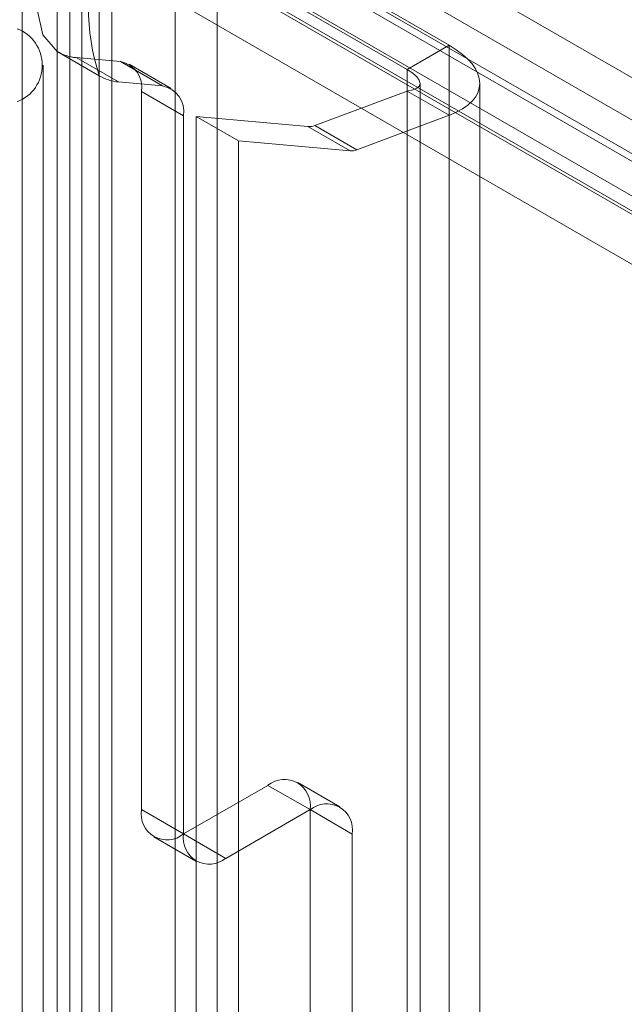
# Model space of a CAD drawing. Units: millimetres. Extents: x 0 to 420, y 0 to 297.
# Drawn here: x 321 to 323, y 207 to 210 of the extents above; entities that cross this region are included whole.
import ezdxf

# ---------------------------------------------------------------- set-up
doc = ezdxf.new("R2010")
doc.units = ezdxf.units.MM

msp = doc.modelspace()

# ---------------------------------------------------------------- linework, layer by layer
at = {"color": 7, "linetype": 'Continuous', "lineweight": 15}
for p, q in [((354.6846, 191.1598), (287.2818, 230.0706)), ((288.2336, 229.9802), (355.0707, 191.3959)), ((354.6316, 191.0231), (287.2287, 229.9339)), ((287.8602, 229.9154), (354.8387, 191.2495)), ((354.8688, 191.2575), (287.8993, 229.9182)), ((355.0523, 191.2647), (288.2152, 229.8489)), ((354.7857, 191.1128), (287.8071, 229.7787)), ((354.8504, 191.1263), (287.8809, 229.7869)), ((321.0019, 211.4363), (321.0019, 114.437)), ((321.2019, 211.4362), (321.2019, 114.4369)), ((321.2605, 211.2758), (321.2605, 114.4341)), ((321.119, 211.1942), (321.119, 114.3524)), ((321.1615, 210.491), (321.1615, 117.2926)), ((322.4343, 209.9916), (321.6564, 210.4406)), ((321.6564, 210.4406), (321.6564, 117.3429)), ((321.3029, 210.4094), (321.3029, 117.2109)), ((322.2928, 209.91), (321.515, 210.359)), ((321.515, 117.2613), (321.515, 210.359)), ((322.4343, 209.9916), (322.2928, 209.91)), ((322.4343, 209.9916), (322.4343, 116.8939)), ((321.119, 209.9709), (321.119, 116.2288)), ((321.119, 209.9709), (321.2605, 209.8893)), ((321.1831, 209.9499), (321.3245, 209.8683)), ((321.3312, 209.9367), (321.1831, 209.9499)), ((321.0726, 118.0634), (321.0726, 209.9243)), ((321.4726, 209.8551), (321.3312, 209.9367)), ((321.5019, 209.846), (321.3605, 209.9277)), ((321.2605, 116.1472), (321.2605, 209.8893)), ((322.2928, 209.91), (322.2928, 116.8123)), ((321.4726, 209.8551), (321.3245, 209.8683)), ((322.3368, 116.7363), (322.3368, 209.8635)), ((322.5368, 116.7363), (322.5368, 209.8635)), ((321.4019, 207.4266), (321.4019, 209.8361)), ((321.4019, 209.8361), (321.5433, 209.7545)), ((322.2928, 209.8379), (321.9834, 209.7223)), ((322.2928, 116.6394), (322.2928, 209.8379)), ((322.2928, 209.8379), (322.4343, 209.7563)), ((321.5433, 207.345), (321.5433, 209.7545)), ((321.9603, 209.7186), (321.5857, 209.7521)), ((321.5857, 115.9089), (321.5857, 209.7521)), ((321.5857, 209.7521), (321.7272, 209.6705)), ((322.4343, 209.7563), (322.1248, 209.6406)), ((322.4343, 116.5578), (322.4343, 209.7563)), ((321.9603, 209.7186), (322.1018, 209.637)), ((321.9834, 209.7223), (322.1248, 209.6406)), ((321.7272, 115.8272), (321.7272, 209.6705)), ((322.1018, 209.637), (321.7272, 209.6705)), ((321.8262, 207.5082), (321.5433, 207.345)), ((321.9676, 207.4266), (321.8262, 207.5082)), ((322.0676, 207.4365), (321.9261, 207.5181)), ((321.5433, 207.345), (321.4019, 207.4266)), ((321.9676, 207.4266), (321.6847, 207.2633)), ((321.9676, 206.5284), (321.9676, 207.4266)), ((321.9676, 207.4266), (322.109, 207.3449)), ((321.5433, 207.345), (321.6847, 207.2633)), ((322.109, 207.3449), (322.109, 206.4467)), ((321.4433, 207.3351), (321.5847, 207.2534))]:
    msp.add_line(p, q, dxfattribs=at)
at = {"color": 7, "linetype": 'Continuous', "lineweight": 15, "flags": 128}
msp.add_lwpolyline([(321.119, 209.9709), (321.0712, 210.0259), (321.0514, 210.1116), (321.0548, 210.2266), (321.0824, 210.351), (321.119, 210.4349)], dxfattribs=at)
at = {"color": 7, "linetype": 'Continuous', "lineweight": 15}
for centre, radius, start, end in [((321.9747, 210.1213), 0.751, 162.0063, 197.9937), ((320.9382, 209.9243), 0.131, 290.7834, 69.2166), ((321.1946, 210.0936), 0.1442, 238.3695, 265.4063), ((321.3151, 209.8502), 0.088, 350.7481, 79.4532), ((321.3361, 210.012), 0.1442, 238.3695, 265.4063), ((321.4565, 209.7686), 0.088, 350.7481, 79.4532), ((321.9639, 209.7714), 0.0529, 266.1641, 291.6798), ((322.1053, 209.6898), 0.0529, 266.1641, 291.6798), ((321.8814, 207.4406), 0.0873, 350.786, 129.2033), ((322.0228, 207.3589), 0.0873, 350.786, 129.2033), ((321.4881, 207.4126), 0.0873, 170.786, 309.2033), ((321.6295, 207.331), 0.0873, 170.786, 309.2033)]:
    msp.add_arc(centre, radius, start, end, dxfattribs=at)
for major_axis, ratio, start_param, end_param in [((0.3493, -0.0458), 0.46922, 5.559199, 7.129995), ((0.1495, -0.0398), 0.31951, 5.582725, 7.153521)]:
    msp.add_ellipse((322.1868, 209.8991), major_axis=major_axis, ratio=ratio, start_param=start_param, end_param=end_param, dxfattribs=at)

doc.saveas('drawing.dxf')
